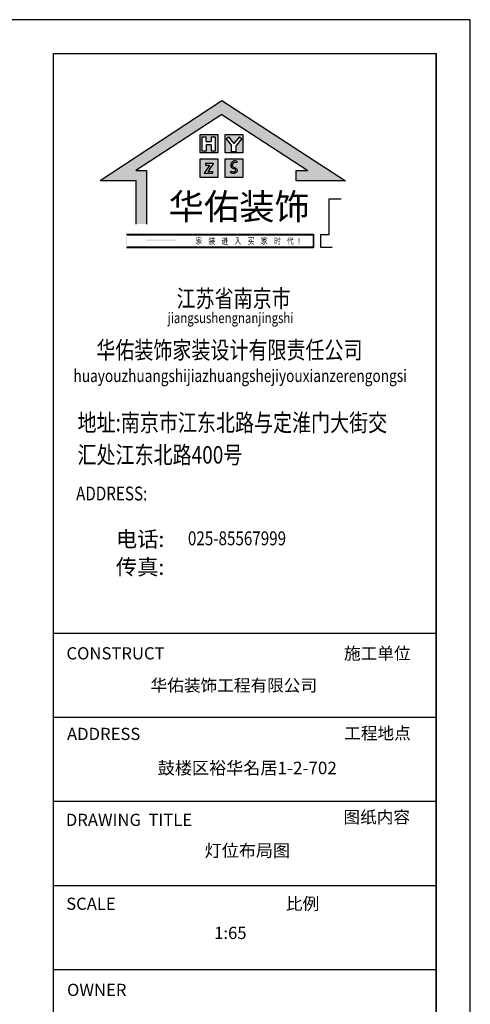
# Model space of a CAD drawing. Units: millimetres. Extents: x -22930 to 418495, y 14311 to 55921.
# Drawn here: x 323286 to 327595, y 24188 to 33616 of the extents above; entities that cross this region are included whole.
import ezdxf

# ---------------------------------------------------------------- set-up
doc = ezdxf.new("R2010")
doc.units = ezdxf.units.MM
doc.layers.add('4', color=4, linetype='Continuous')
doc.layers.add('WINDOW', color=3, linetype='Continuous', lineweight=30)
doc.layers.add('框框', color=250, linetype='Continuous', lineweight=20)
doc.styles.add('_HZTXT', font='simhei.ttf', dxfattribs={"width": 0.8})
doc.styles.add('HZXY', font='txt')
doc.styles.add('黑体', font='simhei.ttf')

# ---------------------------------------------------------------- blocks, each defined once
blk = doc.blocks.new('rerewewewe')
at = {"layer": '4'}
h = blk.add_hatch(color=58, dxfattribs=at)
h.paths.add_polyline_path([(101136, 65203), (100877, 65203), (100877, 64930), (101136, 64930)])
h.paths.add_polyline_path([(101099, 64957), (101041, 64957), (101041, 65049), (100966, 65049), (100966, 64957), (100908, 64957), (100908, 65169), (100966, 65169), (100966, 65098), (101041, 65098), (101041, 65169), (101099, 65169)], flags=16)
h.paths.add_polyline_path([(101136, 64842), (100877, 64842), (100877, 64569), (101136, 64569)])
h.paths.add_polyline_path([(101073, 64779), (100990, 64656), (101062, 64656), (101062, 64633), (100936, 64633), (101019, 64753), (100956, 64753), (100956, 64779)], flags=16)
h = blk.add_hatch(color=58, dxfattribs=at)
h.paths.add_polyline_path([(101507, 65203), (101248, 65203), (101248, 64930), (101507, 64930)])
h.paths.add_polyline_path([(101341, 65041), (101261, 65141), (101296, 65169), (101376, 65070), (101456, 65169), (101491, 65141), (101408, 65038), (101408, 64949), (101341, 64949)], flags=16)
h = blk.add_hatch(color=58, dxfattribs=at)
h.paths.add_polyline_path([(101507, 64842), (101248, 64842), (101248, 64569), (101507, 64569)])
edge = h.paths.add_edge_path(flags=16)
edge.add_spline(control_points=[(101322, 64643), (101325, 64650), (101330, 64664), (101352, 64649), (101373, 64642), (101393, 64658), (101406, 64682), (101377, 64706), (101337, 64707), (101327, 64746), (101328, 64773), (101340, 64789), (101352, 64800), (101366, 64812), (101391, 64814), (101408, 64810), (101417, 64809)], knot_values=[0, 0, 0, 0, 11.272505, 21.622464, 38.916634, 48.555784, 64.638044, 78.739354, 106.479133, 127.72572, 142.442044, 154.291803, 162.197764, 171.539294, 187.107692, 203.892651, 203.892651, 203.892651, 203.892651], degree=3, periodic=0)
edge.add_spline(control_points=[(101417, 64809), (101418, 64804), (101420, 64795), (101414, 64788), (101412, 64785)], knot_values=[0, 0, 0, 0, 7.940132, 15.314178, 15.314178, 15.314178, 15.314178], degree=3, periodic=0)
edge.add_spline(control_points=[(101412, 64785), (101399, 64789), (101368, 64798), (101327, 64716), (101433, 64717), (101416, 64627), (101354, 64623), (101330, 64638), (101322, 64643)], knot_values=[3.64762, 3.64762, 3.64762, 3.64762, 27.744909, 65.982543, 122.660577, 155.118238, 194.783436, 213.120173, 213.120173, 213.120173, 213.120173], degree=3, periodic=0)
h = blk.add_hatch(color=168, dxfattribs=at)
h.paths.add_polyline_path([(99794, 63733), (99794, 63535), (102548, 63535), (102548, 63733)])
h.paths.add_polyline_path([(99802, 63544), (102541, 63544), (102541, 63724), (99802, 63724)], flags=16)
h.paths.add_polyline_path([(100521, 63655), (100521, 63639), (100088, 63639), (100088, 63655)], flags=0)
h.paths.add_polyline_path([(102256, 63533), (102364, 63533), (102364, 63728), (102256, 63728)], flags=9)
h.paths.add_polyline_path([(102027, 63538), (102193, 63538), (102193, 63733), (102027, 63733)], flags=24)
h.paths.add_polyline_path([(101818, 63537), (101985, 63537), (101985, 63732), (101818, 63732)], flags=24)
h.paths.add_polyline_path([(101609, 63539), (101775, 63539), (101775, 63734), (101609, 63734)], flags=9)
h.paths.add_polyline_path([(101397, 63539), (101563, 63539), (101563, 63734), (101397, 63734)], flags=9)
h.paths.add_polyline_path([(101193, 63538), (101359, 63538), (101359, 63733), (101193, 63733)], flags=24)
h.paths.add_polyline_path([(100982, 63536), (101148, 63536), (101148, 63731), (100982, 63731)], flags=24)
h.paths.add_polyline_path([(100769, 63538), (100935, 63538), (100935, 63733), (100769, 63733)], flags=24)
h.paths.add_polyline_path([(100572, 63539), (100738, 63539), (100738, 63734), (100572, 63734)], flags=9)
at = {"layer": 'WINDOW'}
blk.add_hatch(color=1, dxfattribs=at).paths.add_polyline_path([(101196, 65705), (99407, 64524), (99937, 64524), (99937, 63883), (100090, 63883), (100090, 64673), (99932, 64673), (101196, 65497), (102461, 64673), (102291, 64673), (102291, 64520), (103015, 64520)])
at = {"layer": '4', "color": 252}
for p, q in [((100877, 65203), (101136, 65203)), ((100877, 64930), (100877, 65203)), ((100908, 65169), (100966, 65169)), ((100908, 64957), (100908, 65169)), ((100966, 65098), (100966, 65169)), ((101041, 65169), (101099, 65169)), ((101041, 65169), (101041, 65098)), ((101099, 65169), (101099, 64957)), ((101136, 65203), (101136, 64930)), ((101248, 65203), (101507, 65203)), ((101248, 64930), (101248, 65203)), ((101261, 65141), (101296, 65169)), ((101261, 65141), (101341, 65041)), ((101296, 65169), (101376, 65070)), ((101456, 65169), (101376, 65070)), ((101491, 65141), (101408, 65038)), ((101456, 65169), (101491, 65141)), ((101507, 65203), (101507, 64930)), ((100966, 65098), (101041, 65098)), ((101041, 65049), (100966, 65049)), ((100966, 65049), (100966, 64957)), ((101041, 65049), (101041, 64957)), ((101341, 64949), (101341, 65041)), ((101408, 64949), (101408, 65038)), ((101472, 65117), (101416, 65048)), ((101136, 64930), (100877, 64930)), ((100877, 64842), (101136, 64842)), ((100877, 64569), (100877, 64842)), ((100966, 64957), (100908, 64957)), ((101099, 64957), (101041, 64957)), ((101136, 64842), (101136, 64569)), ((101507, 64930), (101248, 64930)), ((101248, 64842), (101507, 64842)), ((101248, 64569), (101248, 64842)), ((101248, 64842), (101507, 64842)), ((101248, 64569), (101248, 64842)), ((101408, 64949), (101341, 64949)), ((101507, 64842), (101507, 64569)), ((101507, 64842), (101507, 64569)), ((101019, 64753), (100936, 64633)), ((100956, 64779), (101073, 64779)), ((100956, 64779), (100956, 64753)), ((100956, 64753), (101019, 64753)), ((101073, 64779), (100990, 64656)), ((101136, 64569), (100877, 64569)), ((100936, 64633), (101062, 64633)), ((100990, 64656), (101062, 64656)), ((101062, 64656), (101062, 64633)), ((101507, 64569), (101248, 64569)), ((101507, 64569), (101248, 64569)), ((99794, 63733), (102548, 63733)), ((99802, 63724), (102541, 63724)), ((102541, 63724), (102541, 63544)), ((102548, 63733), (102548, 63535)), ((102548, 63535), (99794, 63535)), ((102541, 63544), (99802, 63544))]:
    blk.add_line(p, q, dxfattribs=at)
at = {"layer": '4', "color": 124}
for p, q in [((102774, 64253), (102953, 64253)), ((102774, 63730), (102774, 64253)), ((102653, 63730), (102774, 63730)), ((102653, 63537), (102653, 63730)), ((102822, 63537), (102653, 63537))]:
    blk.add_line(p, q, dxfattribs=at)
at = {"layer": '4', "color": 252}
for points, knots in [([(101417, 64809), (101408, 64810), (101391, 64814), (101366, 64812), (101352, 64800), (101340, 64789), (101328, 64773), (101327, 64746), (101337, 64707), (101377, 64706), (101406, 64682), (101393, 64658), (101373, 64642), (101352, 64649), (101330, 64664), (101325, 64650), (101322, 64643)], [0, 0, 0, 0, 16.784959, 32.353356, 41.694887, 49.600847, 61.450607, 76.166931, 97.413518, 125.153296, 139.254607, 155.336867, 164.976017, 182.270186, 192.620146, 203.892651, 203.892651, 203.892651, 203.892651]), ([(101412, 64785), (101399, 64789), (101368, 64798), (101327, 64716), (101433, 64717), (101416, 64627), (101353, 64623), (101329, 64638), (101322, 64643)], [3.64762, 3.64762, 3.64762, 3.64762, 27.744909, 65.982543, 122.660577, 155.118238, 194.783436, 213.463376, 213.463376, 213.463376, 213.463376]), ([(101417, 64809), (101418, 64804), (101420, 64795), (101414, 64788), (101412, 64785)], [0, 0, 0, 0, 7.940132, 15.314178, 15.314178, 15.314178, 15.314178])]:
    blk.add_open_spline(points, degree=3, knots=knots, dxfattribs=at)
at = {"layer": 'WINDOW', "color": 1}
for p, q in [((99407, 64524), (101196, 65705)), ((101196, 65705), (103015, 64520)), ((101196, 65497), (99932, 64673)), ((101196, 65497), (102461, 64673)), ((99932, 64673), (100090, 64673)), ((100090, 64673), (100090, 63883)), ((102291, 64520), (102291, 64673)), ((102291, 64673), (102461, 64673)), ((99407, 64524), (99937, 64524)), ((99937, 63883), (99937, 64524)), ((103015, 64520), (102291, 64520))]:
    blk.add_line(p, q, dxfattribs=at)
at = {"layer": '4', "style": '黑体'}
blk.add_text('华佑装饰', height=380.6, dxfattribs=at).set_placement((100414, 63950))
at = {"layer": '4', "color": 8, "style": '_HZTXT', "width": 0.8}
for s, height, p in [('家 ', 91.9, (100810, 63591)), ('装', 91.9, (101000, 63589)), ('进 ', 91.9, (101192, 63587)), ('入', 91.9, (101383, 63588)), ('买  ', 91.9, (101578, 63589)), ('家 ', 91.9, (101770, 63589)), ('时  ', 91.9, (101965, 63588)), ('代 ', 91.9, (102154, 63588)), ('! ', 91.9, (102317, 63586)), ('江苏省南京市', 256.4, (100531, 62658)), ('jiangsushengnanjingshi', 153.86, (100400, 62424)), ('华佑装饰家装设计有限责任公司', 256.43, (99350, 61899)), ('huayouzhuangshijiazhuangshejiyouxianzerengongsi', 184.63, (99014, 61556)), ('地址:南京市江东北路与定淮门大街交', 256.43, (99074, 60829)), ('汇处江东北路400号', 256.4, (99074, 60355)), ('ADDRESS:  ', 205.1, (99053, 59811)), ('025-85567999', 205.14, (100698, 59151))]:
    blk.add_text(s, height=height, dxfattribs=at).set_placement(p)
at = {"layer": '4', "color": 8, "style": 'HZXY'}
for s, p in [('电话: ', (99638, 59127)), ('传真:', (99638, 58716))]:
    blk.add_text(s, height=229.4, dxfattribs=at).set_placement(p)

msp = doc.modelspace()

# ---------------------------------------------------------------- linework, layer by layer
at = {"layer": '4', "color": 8}
for p, q in [((327269.7, 14635.6), (327269.7, 33290.6)), ((323607.2, 26936.9), (327269.7, 26936.9)), ((323607.2, 26131.4), (327269.7, 26131.4)), ((323607.2, 25325.9), (327269.7, 25325.9)), ((323607.2, 24520.4), (327269.7, 24520.4))]:
    msp.add_line(p, q, dxfattribs=at)
at = {"layer": '4', "color": 168}
msp.add_lwpolyline([(300294.7, 14310.6), (327594.7, 14310.6), (327594.7, 33615.6), (300294.7, 33615.6)], close=True, dxfattribs=at)
at = {"layer": '4', "color": 8}
for points in [[(327269.7, 33290.6), (327269.7, 14635.6), (323607.2, 14635.6), (323607.2, 33290.6), (327269.7, 33290.6)], [(323607.2, 27742.5), (327269.7, 27742.5)]]:
    msp.add_lwpolyline(points, dxfattribs=at)

# ---------------------------------------------------------------- block references
at = {"layer": '4', "color": 51, "xscale": 0.6499999999941792, "yscale": 0.6500000000014552, "zscale": 0.65}
msp.add_blockref('rerewewewe', (259440.5, -9865.3), dxfattribs=at)

# ---------------------------------------------------------------- texts
at = {"layer": '4', "color": 8, "style": '黑体'}
for s, p in [('CONSTRUCT', (323732.7, 27490.1)), ('施工单位', (326387, 27489.3)), ('华佑装饰工程有限公司', (324537.3, 27183.1)), ('ADDRESS', (323738.1, 26718.4)), ('工程地点', (326388.6, 26725)), ('图纸内容', (326381.9, 25921.9)), ('DRAWING  TITLE', (323726.6, 25895.5)), ('SCALE                        ', (323730.4, 25092.2)), ('           比例', (325439.2, 25092.2)), ('1:65', (325145.5, 24812.8)), ('OWNER', (323738.3, 24267.3))]:
    msp.add_text(s, height=116.73, dxfattribs=at).set_placement(p)
at = {"layer": '框框', "color": 151, "char_height": 120, "width": 5769.03, "attachment_point": 1, "style": '黑体'}
for s, insert in [('{\\fSimHei|b0|i0|c134|p49;鼓楼区裕华名居1-2-702}', (324605.1, 26510.7)), ('{\\fSimHei|b0|i0|c134|p49;灯位布局图}', (325053.5, 25719.7))]:
    msp.add_mtext(s, dxfattribs=dict(at, insert=insert))

doc.saveas('drawing.dxf')
